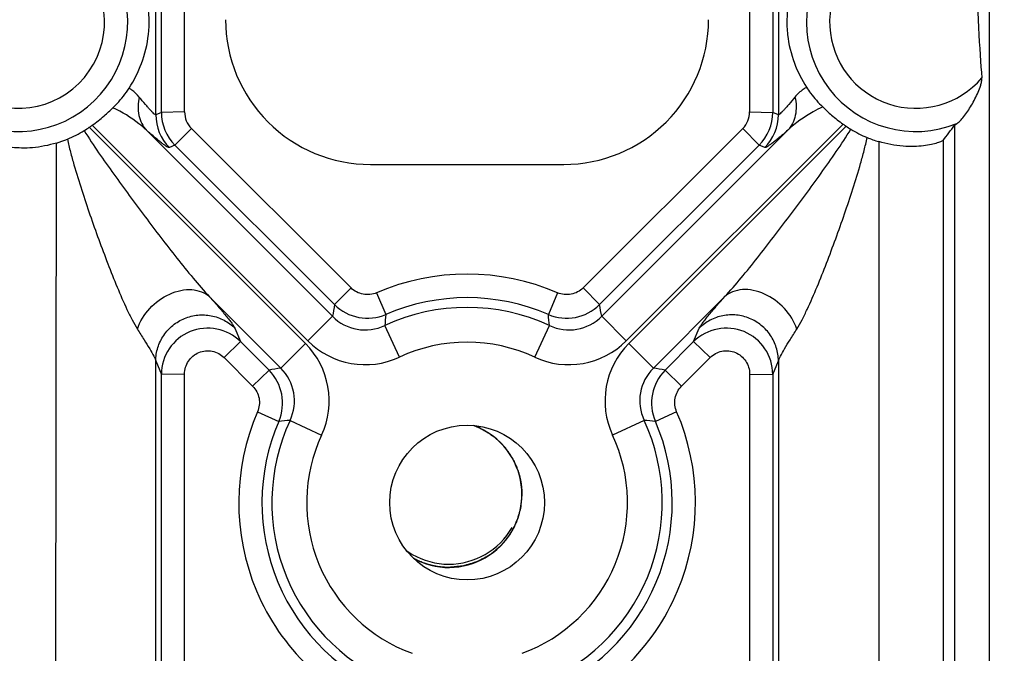
# Model space of a CAD drawing. Units: inches. Extents: x 0 to 17, y 0 to 11.
# Drawn here: x 6.2 to 6.4, y 3.8 to 3.9 of the extents above; entities that cross this region are included whole.
import ezdxf
from ezdxf.enums import TextEntityAlignment as Align

# ---------------------------------------------------------------- set-up
doc = ezdxf.new("R2010")
doc.units = ezdxf.units.IN
doc.header["$LTSCALE"] = 0.935
doc.header["$MEASUREMENT"] = 0
doc.layers.get('0').update_dxf_attribs({"linetype": 'CONTINUOUS'})
doc.layers.add('02___PRT_ALL_AXES', color=7, linetype='CONTINUOUS')
doc.styles.get("Standard").update_dxf_attribs({"font": 'bluprnt.ttf'})
doc.dimstyles.new('DIMSTYLE_1', dxfattribs={"dimtxt": 0.15625, "dimasz": 0.1875, "dimexe": 0.125, "dimexo": 0.0625, "dimgap": 0.078125, "dimtad": 0, "dimtih": 1, "dimtoh": 1, "dimlfac": 6.666666666699999, "dimzin": 4, "dimdsep": 46, "dimtxsty": 'Standard', "dimblk": 'CLOSED', "dimblk1": 'CLOSED', "dimblk2": 'CLOSED', "dimcen": 0.09, "dimadec": 3, "dimazin": 1, "dimtfac": 1, "dimtdec": 3, "dimtofl": 0, "dimtmove": 0, "dimatfit": 3, "dimldrblk": 'CLOSED', "dimfxl": 0, "dimtolj": 1, "dimtzin": 4, "dimarcsym": 0})

# ---------------------------------------------------------------- blocks, each defined once
blk = doc.blocks.new('_CLOSED')
at = {"color": 0, "linetype": 'ByBlock'}
for p, q in [((0, 0), (-1, 0.1666666667)), ((-1, 0.1666666667), (-1, -0.1666666667)), ((-1, -0.1666666667), (0, 0)), ((-1, 0), (0, 0))]:
    blk.add_line(p, q, dxfattribs=at)
blk = doc.blocks.new('*D9')
at = {"color": 7, "linetype": 'Continuous'}
for p, q in [((4.2000235576, 3.7502248724), (4.2000235576, 2.3728951158)), ((6.3000235576, 3.7502248724), (6.3000235576, 2.3728951158)), ((4.2000235576, 2.4978951158), (4.7343985576, 2.4978951158)), ((6.3000235576, 2.4978951158), (5.7656485576, 2.4978951158))]:
    blk.add_line(p, q, dxfattribs=at)
at = {"color": 7, "linetype": 'Continuous', "xscale": 0.1875, "yscale": 0.1875, "zscale": 0.1875, "rotation": 180}
blk.add_blockref('_CLOSED', (4.2000235576, 2.4978951158), dxfattribs=at)
at = {"color": 7, "linetype": 'Continuous', "xscale": 0.1875, "yscale": 0.1875, "zscale": 0.1875}
blk.add_blockref('_CLOSED', (6.3000235576, 2.4978951158), dxfattribs=at)
at = {"color": 7, "linetype": 'Continuous'}
for s, p, p2 in [('14.00', (4.8125235576, 2.4197701158), (5.4375235576, 2.4197701158)), ('[', (4.8125235576, 2.1853951158), (4.9375235576, 2.1853951158)), (']', (5.5625235576, 2.1853951158), (5.6875235576, 2.1853951158)), ('355,6', (4.9375235576, 2.1853951158), (5.5625235576, 2.1853951158))]:
    blk.add_text(s, height=0.15625, dxfattribs=at).set_placement(p, p2, align=Align.FIT)

msp = doc.modelspace()

# ---------------------------------------------------------------- linework, layer by layer
at = {"color": 9, "linetype": 'Continuous'}
for p, q in [((6.401223293099999, 4.288273945), (6.401223293099999, 3.7767629295)), ((6.354783218400001, 4.2793016197), (6.354783218400001, 3.8884348773)), ((6.3592770494, 4.279227194700001), (6.3592770494, 3.8883604524)), ((6.3603612301, 4.2803138423), (6.3603612301, 3.8879119503)), ((6.2396858852, 3.8879119503), (6.2396858852, 3.9151738092)), ((6.2407700659, 3.8883604524), (6.2407700659, 3.9151728176)), ((6.245263896900001, 3.8884348773), (6.245263896900001, 3.9152472425)), ((6.2407700659, 3.8883604524), (6.2396858852, 3.8879119503)), ((6.245263896900001, 3.8884348773), (6.2407700659, 3.8883604524)), ((6.354783218400001, 3.8884348773), (6.3592770494, 3.8883604524)), ((6.3603612301, 3.8879119503), (6.3592770494, 3.8883604524)), ((6.2691701538, 3.8440654575), (6.2273733145, 3.8858622968)), ((6.3728991868, 3.886087682799999), (6.3308769615, 3.8440654575)), ((6.3734749517, 3.8856890852), (6.3313641427, 3.8435782762)), ((6.3944825466, 3.885885657), (6.3944825466, 3.7768745669)), ((6.2686829726, 3.8435782762), (6.226798717599999, 3.8854625312)), ((6.2739365834, 3.8488318871), (6.2378735576, 3.8848949129)), ((6.2465830188, 3.8852543508), (6.243405399099999, 3.8819981952)), ((6.277530173200001, 3.8543471808), (6.2465830188, 3.8852543508)), ((6.3534640965, 3.8852543508), (6.3225169421, 3.8543471808)), ((6.3621735576, 3.8848949129), (6.3261105319, 3.8488318871)), ((6.3534640965, 3.8852543508), (6.3566417162, 3.8819981952)), ((6.220293757899999, 3.777075019), (6.2204476446, 3.8824225196)), ((6.243405399099999, 3.8819981952), (6.2423183078, 3.8815484891)), ((6.2743525535, 3.8510910253), (6.243405399099999, 3.8819981952)), ((6.3566417162, 3.8819981952), (6.3256945618, 3.8510910253)), ((6.3577288075, 3.8815484891), (6.3566417162, 3.8819981952)), ((6.3798069592, 3.8826892086), (6.3798069592, 3.7771169929)), ((6.3922721702, 3.8829186086), (6.3922721702, 3.7768726133)), ((6.277530173200001, 3.8543471808), (6.2743525535, 3.8510910253)), ((6.282489787699999, 3.8534003314), (6.2842715736, 3.8491963266)), ((6.3175573276, 3.8534003309), (6.315775481799999, 3.8491961878)), ((6.3225169421, 3.8543471808), (6.3256945618, 3.8510910253)), ((6.263916543, 3.8388118466), (6.250106083099999, 3.8526223065)), ((6.3499410322, 3.8526223065), (6.3361305723, 3.8388118466)), ((6.2691701538, 3.8440654575), (6.2739365834, 3.8488318871)), ((6.3308769615, 3.8440654575), (6.326110531799999, 3.848831887)), ((6.2550287867, 3.8465395421), (6.2561100643, 3.8439257255)), ((6.2869199661, 3.8409235097), (6.284079332899999, 3.8470364881)), ((6.3131271492, 3.8409235097), (6.3159677819, 3.8470364883)), ((6.343937051, 3.8439257255), (6.3450183286, 3.8465395421)), ((6.252932444600001, 3.8408266416), (6.2561100643, 3.8439257255)), ((6.2561100643, 3.8439257255), (6.261636710599999, 3.8383919202)), ((6.263916543, 3.8388118466), (6.2686829726, 3.8435782762)), ((6.3361305723, 3.8388118466), (6.3313641427, 3.8435782763)), ((6.3384104047, 3.8383919202), (6.343937051, 3.8439257255)), ((6.347114670700001, 3.8408266416), (6.343937051, 3.8439257255)), ((6.2396858852, 3.8401925244), (6.2407700659, 3.8375716901)), ((6.2396858852, 3.7768738077), (6.2396858852, 3.8401925244)), ((6.252932444600001, 3.8408266416), (6.258459090900001, 3.8352928363)), ((6.341588024400001, 3.8352928363), (6.347114670700001, 3.8408266416)), ((6.3592770494, 3.8375716901), (6.3603612301, 3.8401925244)), ((6.3603612301, 3.8401925244), (6.3603612301, 3.7768738074)), ((6.258459090900001, 3.8352928363), (6.261636710599999, 3.8383919202)), ((6.341588024400001, 3.8352928363), (6.3384104047, 3.8383919202)), ((6.245263896900001, 3.8376461151), (6.2407700659, 3.8375716901)), ((6.2407700659, 3.7768728115), (6.2407700659, 3.8375716901)), ((6.245263896900001, 3.7769472365), (6.245263896900001, 3.8376461151)), ((6.354783218400001, 3.8376461151), (6.354783218400001, 3.7769472356)), ((6.354783218400001, 3.8376461151), (6.3592770494, 3.8375716901)), ((6.3592770494, 3.8375716901), (6.3592770494, 3.7768728107)), ((6.2594021068, 3.8303335987), (6.263528833, 3.828474176)), ((6.3406450085, 3.8303336014), (6.3365190161, 3.8284744929)), ((6.265711942, 3.8286690972), (6.271824920199999, 3.825828464)), ((6.3343351736, 3.8286690967), (6.328222195, 3.8258284639))]:
    msp.add_line(p, q, dxfattribs=at)
at = {"color": 7, "linetype": 'Continuous'}
for p, q in [((6.3944825466, 3.885885657), (6.3949476574, 3.8861861632)), ((6.2812735576, 3.8782748724), (6.3187735576, 3.8782748724)), ((6.3013271063, 3.8276382524), (6.3019418262, 3.8273979973))]:
    msp.add_line(p, q, dxfattribs=at)
msp.add_circle((6.3000235576, 3.8127248724), 0.015, dxfattribs=at)
at = {"color": 9, "linetype": 'Continuous'}
for centre, radius, start, end in [((6.2130235576, 3.9058748724), 0.0212234924, 248.6791643477, 113.1888535723), ((6.3870235576, 3.9058748724), 0.0212234924, 68.7467934437, 291.923268446), ((6.2130235576, 3.9058748724), 0.0167296594, 230.6871617095, 122.5826646492), ((6.3870235576, 3.9058748724), 0.0167296594, 46.4926410191, 319.7070184804999), ((6.2486980108, 3.8879138486), 0.0090121259, 180.0120687975, 224.935518274), ((6.2497708233, 3.8883617642), 0.0090007575, 180.0083508396, 224.9916492479), ((6.2497600662, 3.8884358456), 0.0044961694, 180.0123385415, 225.04007454), ((6.3502870474, 3.8884358463), 0.0044961711, 314.9599344283, 359.9876524903), ((6.350276295, 3.888361763), 0.0090007545, 315.0083427678, 359.9916571447), ((6.351349076799999, 3.88791386), 0.0090121535, 315.0645543811, 359.9878585473), ((6.300023734600001, 3.8127600431), 0.0442613278, 66.66300124420002, 113.337419528), ((6.3000235576, 3.812683756), 0.0397654416, 66.664022645, 113.3359773448), ((6.4397094917, 3.8194763559), 0.168352025, 169.1762153918, 169.9580058532), ((6.2807108797, 3.8574666682), 0.0090043175, 225.0779151763, 293.2937004818), ((6.3000235576, 3.8127248724), 0.037835237, 65.0762335979, 114.9237664021), ((6.3193362356, 3.8574666682), 0.0090043175, 246.7062993412, 314.9220846813), ((6.1603376236, 3.8194763559), 0.168352025, 10.0419941468, 10.8237846082), ((6.2802865081, 3.8551571016), 0.0089625898, 224.8883025349, 295.0354638783999), ((6.3992586835, 3.8378724142), 0.115543338, 174.3756695271, 175.4509292331), ((6.200788431699999, 3.8378724145), 0.1155433381, 4.5490706043, 5.6243303083), ((6.3197606072, 3.8551571016), 0.0089625898, 244.9645361247, 315.1116974621), ((6.249767034900001, 3.8375468895), 0.0089959779, 45.1612625635, 179.8420618449), ((6.350280080599999, 3.83754689), 0.0089959778, 0.1579350217, 134.8387405842), ((6.2575646187, 3.8324573106), 0.0157255563, 335.0688193740999, 45.00672860939999), ((6.280291796499999, 3.8551856634), 0.0157271575, 224.9962989814, 294.9260998858), ((6.3000235576, 3.8127248724), 0.0310941165, 65.076233598, 114.9237664021), ((6.319755317699999, 3.8551856709), 0.0157271648, 245.0739152016, 315.0036845994), ((6.3424824976, 3.8324573078), 0.0157255578, 134.9932666659, 204.931169586), ((6.2932801384, 3.6729945744), 0.1683971155, 100.0420638842, 100.8308135525), ((6.255263512999999, 3.8320375025), 0.0089999158, 336.6782693553, 44.9154583398), ((6.25759061, 3.8324617948), 0.0089632564, 334.9672158566, 45.10901770069999), ((6.3424557329, 3.8324619315), 0.0089625386, 134.8881011973, 205.0356652462), ((6.3447836003, 3.8320375029), 0.0089999158, 135.0845343907, 203.3217379162), ((6.306766976900001, 3.6729945744), 0.1683971155, 79.1691864484, 79.9579361167), ((6.3000245918, 3.8127631532), 0.0442591866, 156.6100639736, 248.9555268296), ((6.3000230723, 3.8127632421), 0.0442587955, 291.0437687522, 23.3901125121), ((6.3000239334, 3.8126843615), 0.0397649634, 156.60400178, 248.9540257674), ((6.3000235576, 3.8127248724), 0.037835238, 155.0762336113, 249.9464734363), ((6.2748798114, 3.7134455279), 0.1155877184, 94.54920782040001, 95.6360107691), ((6.3000235576, 3.8127248724), 0.0378352369, 290.0535265637, 24.9237663886), ((6.3000231767, 3.8126846554), 0.0397649508, 291.0458291355, 23.3956065475), ((6.3251673042, 3.7134455279), 0.1155877184, 84.3639894044, 85.450792351), ((6.3000235576, 3.8127248724), 0.031094375, 155.0762335972, 249.9464734372), ((6.3000235576, 3.8127248724), 0.0310940757, 290.0535265628001, 24.9237664029)]:
    msp.add_arc(centre, radius, start, end, dxfattribs=at)
at = {"color": 7, "linetype": 'Continuous'}
for centre, radius, start, end in [((6.2130235576, 3.9058748724), 0.0246255702, 304.0132360545, 305.6419227545001), ((6.3870235576, 3.9058748724), 0.0243111235, 234.4802266239, 236.1306727235), ((6.3900377023, 3.9103663633), 0.0297202415, 236.1315099092, 238.2218971046), ((6.3479863886, 3.9182172629), 0.05663237099999999, 321.4428709759, 325.1867623537), ((6.214485025499999, 3.9030991463), 0.02150052, 292.0453758788, 301.8240429983), ((6.209899491, 3.9105051545), 0.0302112039, 301.8066443143, 304.0122069008), ((6.385595077100001, 3.903181611), 0.0212729064, 238.2028803601, 247.8011881016), ((6.2128535823, 3.9071608302), 0.0258776698, 287.0652182481, 292.0181564445), ((6.387191584400001, 3.9071268371), 0.0255290106, 247.828886172, 253.1860986292), ((6.296538023099999, 3.8150577449), 0.0142845179, 234.4320084307, 240.0181070432)]:
    msp.add_arc(centre, radius, start, end, dxfattribs=at)
for centre, major_axis, ratio, start_param, end_param in [((6.401223293099999, 4.2729280972), (0, 0.3867661474), 0.0174524064, -3.5502404013, -3.3564612637), ((6.2812735576, 3.9063248724), (0, 0.02805), 1, 1.5707963268, 3.1415926536), ((6.3187735576, 3.9063248724), (0, 0.02805), 1, -3.1415926536, -1.5707963268)]:
    msp.add_ellipse(centre, major_axis=major_axis, ratio=ratio, start_param=start_param, end_param=end_param, dxfattribs=at)
for points, knots in [([(6.3798069592, 3.9290161482), (6.3778988997, 3.9284394849), (6.3743177779, 3.9268790103), (6.3697633638, 3.9234922798), (6.3662175212, 3.9194091501), (6.363631806799999, 3.9147301082), (6.362323731699999, 3.9103281104), (6.3619532012, 3.9064825416), (6.3621032943, 3.9025548185), (6.363226862599999, 3.8979706281), (6.364871952100001, 3.8946954807), (6.365820761699999, 3.8932186824)], [0, 0, 0, 0, 0.1342523381, 0.260222803, 0.3793294688, 0.4957038865, 0.6178579719, 0.6855306736, 0.755186831, 0.8817753717, 1, 1, 1, 1]), ([(6.2345130197, 3.8930495546), (6.2354829805, 3.8945547835), (6.2371619689, 3.8978915649), (6.2385617181, 3.903578064), (6.238365923300001, 3.909504458), (6.2371947036, 3.9133005504), (6.236468147, 3.9149874979)], [0, 0, 0, 0, 0.2345120353, 0.484988361, 0.7594537081, 1, 1, 1, 1]), ([(6.3949476574, 3.8861861632), (6.3950518387, 3.8862430102), (6.395269383600001, 3.8864086195), (6.395733766499999, 3.8868535069), (6.3963464065, 3.88758282), (6.3970800429, 3.8885969501), (6.397803678400001, 3.8897365433), (6.3984860577, 3.8909620335), (6.39910043, 3.8922541551), (6.3995277428, 3.8933832939), (6.399759040399999, 3.8943239062), (6.3998034309, 3.8948136903), (6.3997840644, 3.8950558627)], [0, 0, 0, 0, 0.0345146308, 0.0788790647, 0.1870368953, 0.3107572282, 0.4427953896, 0.5793641139, 0.7184020177, 0.8587179675, 0.9293473081, 1, 1, 1, 1]), ([(6.365820742, 3.8932186872), (6.3660707875, 3.8928294977), (6.3670101889, 3.8914762421), (6.3681126075, 3.8902407549), (6.3689621854, 3.8894165121)], [0, 0, 0, 0, 0.2809892311, 1, 1, 1, 1]), ([(6.231388633300001, 3.8892726347), (6.2316574341, 3.8895337276), (6.2328047205, 3.890699354), (6.233829993500001, 3.8919896035), (6.2345130198, 3.8930495546)], [0, 0, 0, 0, 0.2290964083, 1, 1, 1, 1]), ([(6.368962075700001, 3.8894166193), (6.369516807799999, 3.8888784297), (6.370775338200001, 3.8877048224), (6.3721284124, 3.8866378722), (6.3728991868, 3.886087682799999)], [0, 0, 0, 0, 0.4493879141, 1, 1, 1, 1]), ([(6.2273733145, 3.8858622968), (6.2281646088, 3.886429684), (6.2295443478, 3.8875236265), (6.230826559500001, 3.8887266789), (6.2313887098, 3.8892727095)], [0, 0, 0, 0, 0.554059636, 1, 1, 1, 1]), ([(6.2204476446, 3.8824225196), (6.218931715399999, 3.8819571333), (6.2166662343, 3.8815139251), (6.213769920700001, 3.8814132712), (6.2119546879, 3.8815207192), (6.2104616844, 3.8817412563), (6.2094408766, 3.8819796852), (6.2088142149, 3.8821750042), (6.208486632100001, 3.8822975845), (6.208262986, 3.8824052929), (6.2081477603, 3.8824792697), (6.2081162428, 3.8825182283)], [0, 0, 0, 0, 0.3783455958, 0.545151725, 0.6907328799, 0.8115204156, 0.9048736470000001, 0.9404098485, 0.9681862259999999, 0.9880440068, 1, 1, 1, 1]), ([(6.3922721702, 3.8829186086), (6.3922403154, 3.8828786112), (6.392123841799999, 3.8828017818), (6.391897490800001, 3.8826887756), (6.391565970299999, 3.8825591001), (6.3909323333, 3.882351222200001), (6.389900506, 3.8820944223), (6.3883911768, 3.8818509273), (6.3865561908, 3.8817208213), (6.383629908200001, 3.8817937475), (6.3813388445, 3.8822262595), (6.3798069592, 3.8826892086)], [0, 0, 0, 0, 0.0120595511, 0.0320705658, 0.06002419639999999, 0.0957416203, 0.1894041824, 0.3103659097, 0.4559445873, 0.622566954, 1, 1, 1, 1]), ([(6.3019418262, 3.8273979973), (6.302043115499999, 3.8273518772), (6.3022455742, 3.8272601279), (6.3024992471, 3.8271429862), (6.3027009263, 3.8270544286), (6.3029071623, 3.8269472119), (6.303166260199999, 3.8268063157), (6.303425751900001, 3.826669454), (6.303631358, 3.8265557819), (6.303828977999999, 3.8264286548), (6.304029642100001, 3.8263055652), (6.3042271635, 3.8261804544), (6.3043816884, 3.8260886474), (6.304512249400001, 3.8259897465), (6.3046947002, 3.8258606751), (6.3048748622, 3.8257290128), (6.3050556132, 3.825603026), (6.3052370602, 3.8254577918), (6.3054639027, 3.8252692256), (6.3056917364, 3.8250847176), (6.3058715973, 3.8249329902), (6.3060426143, 3.824768195), (6.3062594401, 3.8245667146), (6.3064319698, 3.8244041547), (6.3065183511, 3.8243230467)], [0, 0, 0, 0, 0.0625, 0.125, 0.15625, 0.1875, 0.25, 0.3125, 0.34375, 0.375, 0.4375, 0.46875, 0.5, 0.53125, 0.5625, 0.625, 0.65625, 0.6875, 0.75, 0.8125, 0.84375, 0.875, 0.9375, 1, 1, 1, 1]), ([(6.3065183511, 3.8243230467), (6.306594373099999, 3.8242417702), (6.3067464938, 3.8240797168), (6.3069362618, 3.8238746519), (6.3070888802, 3.8237158461), (6.307238589, 3.8235380546), (6.3074243054, 3.8233089628), (6.3076119255, 3.8230834503), (6.3077585883, 3.8228999321), (6.307892734099999, 3.8227070242), (6.3080312346, 3.8225166869), (6.308166058899999, 3.8223256803), (6.3082738511, 3.8221818624), (6.3083567853, 3.8220406309), (6.308476167799999, 3.8218517134), (6.3085924454, 3.8216612757), (6.3087114352, 3.8214758552), (6.3088237161, 3.8212723931), (6.308961461699999, 3.8210114547), (6.3091015052, 3.8207542942), (6.309210109299999, 3.8205447874), (6.3093068827, 3.8203233497), (6.3094319357, 3.8200506734), (6.3095307328, 3.8198312766), (6.309580287, 3.8197217351)], [0, 0, 0, 0, 0.0625, 0.125, 0.15625, 0.1875, 0.25, 0.3125, 0.34375, 0.375, 0.4375, 0.46875, 0.5, 0.53125, 0.5625, 0.625, 0.65625, 0.6875, 0.75, 0.8125, 0.84375, 0.875, 0.9375, 1, 1, 1, 1]), ([(6.3095802871, 3.8197217349), (6.3096194335, 3.8196175645), (6.309697988, 3.8194096574), (6.3097948732, 3.8191476044), (6.309875128, 3.8189425171), (6.3099454425, 3.8187209445), (6.310029321699999, 3.8184385941), (6.3101166376, 3.8181572782), (6.3101814534, 3.8179340504), (6.310228724, 3.8177188899), (6.3102814717, 3.8175020834), (6.3103309468, 3.8172841643), (6.3103723938, 3.817125709), (6.3103981148, 3.8169478738), (6.310438177999999, 3.8167173715), (6.310475081799999, 3.8164859608), (6.3105171376, 3.8162523167), (6.3105427983, 3.8160288173), (6.3105639775, 3.8158083617), (6.3105864725, 3.8155865857), (6.310603877799999, 3.8154211713), (6.310618489199999, 3.8152527465), (6.310624394, 3.8150140546), (6.310636464500001, 3.8147205687), (6.310644691799999, 3.814484293), (6.310648984, 3.8143663411)], [0, 0, 0, 0, 0.0625, 0.125, 0.15625, 0.1875, 0.25, 0.3125, 0.34375, 0.375, 0.4375, 0.46875, 0.5, 0.53125, 0.5625, 0.625, 0.65625, 0.6875, 0.75, 0.78125, 0.8125, 0.84375, 0.875, 0.9375, 1, 1, 1, 1]), ([(6.310648984, 3.814366341), (6.3106271891, 3.8141368979), (6.310583601799999, 3.813678011), (6.310529104800001, 3.813104405), (6.3104855343, 3.8126455149), (6.3104582415, 3.8123587205), (6.3104365475, 3.8121292577), (6.3104198929, 3.8119572354), (6.310407236000001, 3.8118136455), (6.31039437, 3.8116993074), (6.3103922087, 3.811612095), (6.310361464700001, 3.8115304509), (6.3103304571, 3.811419647), (6.310288272, 3.8112818095), (6.3102391161, 3.8111161189), (6.3101730628, 3.8108952977), (6.310090671499999, 3.8106192372), (6.3099917285, 3.8102879787), (6.3098927986, 3.8099567185), (6.3098103745, 3.8096806623), (6.309744386699999, 3.8094598325), (6.3096950311, 3.8092941683), (6.309653470700001, 3.809156248), (6.3096252238, 3.8090594424), (6.3096077628, 3.809004533), (6.3095983851, 3.8089622016), (6.3095747952, 3.8089242635), (6.3095482994, 3.808872147), (6.309499622000001, 3.8087816571), (6.3094312904, 3.8086520126), (6.309348775499999, 3.8084965989), (6.3092389364, 3.8082893248), (6.3091015752, 3.8080302516), (6.3089367698, 3.8077193543), (6.3087719515, 3.8074084638), (6.3086346227, 3.8071493735), (6.3085247188, 3.8069421337), (6.3084424015, 3.8067866153), (6.3083734518, 3.8066572984), (6.3083258778, 3.8065662237), (6.3082976141, 3.8065150441), (6.3082794547, 3.8064742281), (6.3082496809, 3.8064427058), (6.3082140337, 3.8063974344), (6.3081497636, 3.8063197197), (6.308058936, 3.8062079091), (6.307949520499999, 3.8060740743), (6.3078037805, 3.80589551), (6.3076215559, 3.8056723442), (6.307402904, 3.805404532), (6.307184260900001, 3.8051367098), (6.307002014299999, 3.8049135687), (6.3068563183, 3.8047349551), (6.3067467688, 3.8046012707), (6.3066563604, 3.8044889896), (6.306582053500001, 3.8044011327), (6.306531734299999, 3.8043298627), (6.3064607613, 3.8042791178), (6.3063733454, 3.8042042883), (6.3062616001, 3.8041132113), (6.3061285653, 3.804002866), (6.305950815499999, 3.8038561066), (6.305728754900001, 3.8036725316), (6.3054622291, 3.8034522941), (6.305195713200001, 3.8032320478), (6.3049736279, 3.8030484946), (6.3047959277, 3.8029016916), (6.3046627416, 3.8027914794), (6.304551469400001, 3.802699986), (6.3044741359, 3.8026352534), (6.304429075599999, 3.8025993365), (6.3043977305, 3.8025693757), (6.3043570197, 3.8025509707), (6.304306005499999, 3.8025224), (6.304215208500001, 3.8024742792), (6.304086294299999, 3.8024045534), (6.303931256699999, 3.8023213027), (6.3037246588, 3.8022101548), (6.3034663705, 3.8020712709), (6.3031564427, 3.8019045865), (6.3028465079, 3.8017379151), (6.302588237, 3.8015989989), (6.302381604400001, 3.8014879156), (6.3022266727, 3.801404468), (6.302097427100001, 3.8013353582), (6.302007221699999, 3.8012861377), (6.301955259700001, 3.8012593289), (6.301917460299999, 3.8012355119), (6.3018751803, 3.8012258779), (6.3018203699, 3.8012080853), (6.3017237235, 3.8011792534), (6.301586038, 3.8011368598), (6.3014206523, 3.8010865033), (6.3012001951, 3.8010191811), (6.3009246039, 3.8009350905), (6.3005939033, 3.8008341534), (6.3002631986, 3.8007332306), (6.299987617999999, 3.8006491044), (6.299767139400001, 3.8005818536), (6.2996018189, 3.8005312794), (6.2994639298, 3.8004895667), (6.299367646699999, 3.8004595193), (6.299312254199999, 3.8004436742), (6.2992717624, 3.8004280581), (6.299227246799999, 3.800426709), (6.2991692963, 3.8004199337), (6.2990672288, 3.8004103956), (6.2989217601, 3.8003955575), (6.298747051399999, 3.8003782707), (6.298514157400001, 3.8003550403), (6.2982230225, 3.8003260644), (6.2977572164, 3.8002796683), (6.2971749554, 3.8002216851), (6.2967091477, 3.800175295), (6.2964762436, 3.8001521003)], [0, 0, 0, 0, 0.03125, 0.0625, 0.078125, 0.09375, 0.1015625, 0.109375, 0.1171875, 0.12109375, 0.125, 0.12890625, 0.1328125, 0.140625, 0.1484375, 0.15625, 0.171875, 0.1875, 0.203125, 0.21875, 0.2265625, 0.234375, 0.2421875, 0.24609375, 0.248046875, 0.25, 0.251953125, 0.25390625, 0.2578125, 0.265625, 0.2734375, 0.28125, 0.296875, 0.3125, 0.328125, 0.34375, 0.3515625, 0.359375, 0.3671875, 0.37109375, 0.373046875, 0.375, 0.376953125, 0.37890625, 0.3828125, 0.390625, 0.3984375, 0.40625, 0.421875, 0.4375, 0.453125, 0.46875, 0.4765625, 0.484375, 0.4921875, 0.49609375, 0.5, 0.50390625, 0.5078125, 0.515625, 0.5234375, 0.53125, 0.546875, 0.5625, 0.578125, 0.59375, 0.6015625, 0.609375, 0.6171875, 0.62109375, 0.623046875, 0.625, 0.626953125, 0.62890625, 0.6328125, 0.640625, 0.6484375, 0.65625, 0.671875, 0.6875, 0.703125, 0.71875, 0.7265625, 0.734375, 0.7421875, 0.74609375, 0.748046875, 0.75, 0.751953125, 0.75390625, 0.7578125, 0.765625, 0.7734375, 0.78125, 0.796875, 0.8125, 0.828125, 0.84375, 0.8515625, 0.859375, 0.8671875, 0.87109375, 0.873046875, 0.875, 0.876953125, 0.87890625, 0.8828125, 0.890625, 0.8984375, 0.90625, 0.921875, 0.9375, 0.96875, 1, 1, 1, 1]), ([(6.289399673999999, 3.8026847329), (6.291514825299999, 3.8014645834), (6.2964762642, 3.8001174802), (6.3014376228, 3.8014648793), (6.3035527013, 3.802685155)], [0, 0, 0, 0, 0.5000000011, 1, 1, 1, 1]), ([(6.2964762442, 3.8001521003), (6.2963341593, 3.8001578019), (6.2960500863, 3.8001689739), (6.2956945111, 3.8001840949), (6.2954464978, 3.8001925555), (6.2953033966, 3.8002006847), (6.2951550981, 3.8002211929), (6.2949715188, 3.800242672), (6.294676705900001, 3.8002788803), (6.294419423099999, 3.8003125304), (6.2941979503, 3.8003362932), (6.2940523039, 3.8003641829), (6.2937983686, 3.8004187551), (6.2935078401, 3.8004789958), (6.293253513300001, 3.800531526), (6.293108538099999, 3.8005629163), (6.2929987764, 3.8005823912), (6.2928929584, 3.8006174512), (6.2927504964, 3.8006587734), (6.2925017855, 3.8007334964), (6.29221756, 3.800818648), (6.2919682243, 3.8008913926), (6.2918268333, 3.8009361063), (6.2916207292, 3.8010205571), (6.291308784500001, 3.8011390677), (6.29099902, 3.80126417), (6.290790735700001, 3.8013420291), (6.2906556427, 3.8014057854), (6.290421034, 3.8015230426), (6.2900849293, 3.8016875615), (6.2898163348, 3.8018200883), (6.2896820014, 3.8018862377)], [0, 0, 0, 0, 0.0625, 0.125, 0.15625, 0.171875, 0.1875, 0.21875, 0.25, 0.3125, 0.328125, 0.34375, 0.375, 0.4375, 0.46875, 0.484375, 0.5, 0.515625, 0.53125, 0.5625, 0.625, 0.65625, 0.671875, 0.6875, 0.75, 0.8125, 0.828125, 0.84375, 0.875, 0.9375, 1, 1, 1, 1])]:
    msp.add_open_spline(points, degree=3, knots=knots, dxfattribs=at)
at = {"color": 9, "linetype": 'Continuous'}
for points, knots in [([(6.365820761699999, 3.8932186824), (6.3656037536, 3.8930964747), (6.364769552799999, 3.8925765702), (6.364036119700001, 3.8918970711), (6.3635713274, 3.8913299211)], [0, 0, 0, 0, 0.2535334478, 1, 1, 1, 1]), ([(6.2364757878, 3.8913299211), (6.236062528, 3.8918341809), (6.2354234874, 3.8924455478), (6.234700308300001, 3.8929338316), (6.2345130197, 3.8930495546)], [0, 0, 0, 0, 0.7475629275, 1, 1, 1, 1]), ([(6.2364757387, 3.8913299217), (6.236208492999999, 3.8901745641), (6.2361364042, 3.8883603154), (6.2368883285, 3.8861955268), (6.2375122733, 3.8852865389), (6.237873509400001, 3.8848948646)], [0, 0, 0, 0, 0.5220597288000001, 0.7654321605, 1, 1, 1, 1]), ([(6.2396858852, 3.8879119503), (6.239646613400001, 3.8878937001), (6.2395051638, 3.8879713845), (6.2393061225, 3.8881308035), (6.2389973621, 3.8884253209), (6.2386185767, 3.8888227315), (6.2381636161, 3.8893268608), (6.2374353662, 3.8901677188), (6.2368695164, 3.8908494805), (6.2364757878, 3.8913299211)], [0, 0, 0, 0, 0.0275329462, 0.0853700247, 0.1742921947, 0.2923833679, 0.4369277177000001, 0.6050706026, 1, 1, 1, 1]), ([(6.3635713274, 3.8913299211), (6.3631775984, 3.890849481), (6.3626117486, 3.8901677194), (6.361883499199999, 3.8893268612), (6.3614285385, 3.8888227318), (6.361049753300001, 3.8884253211), (6.3607409922, 3.8881308032), (6.3605419523, 3.887971384), (6.3604005012, 3.887893699), (6.3603612301, 3.8879119503)], [0, 0, 0, 0, 0.3949292987, 0.5630721975, 0.7076165205, 0.8257076962000001, 0.9146299798, 0.9724671706, 1, 1, 1, 1]), ([(6.3635714411, 3.8913299223), (6.3638386508, 3.8901745664), (6.363910680599999, 3.8883603317), (6.3631587018, 3.8861955881), (6.3625347422, 3.8852866279), (6.362173502, 3.8848949685)], [0, 0, 0, 0, 0.5220608746000001, 0.7654332849, 1, 1, 1, 1]), ([(6.368962075700001, 3.8894166193), (6.368328140599999, 3.8891207526), (6.3659014017, 3.8878818475), (6.3636467575, 3.8862849686), (6.3621735576, 3.8848949129)], [0, 0, 0, 0, 0.2567206006, 1, 1, 1, 1]), ([(6.2378735576, 3.8848949129), (6.237407176900001, 3.8853349686), (6.235427078, 3.8870452448), (6.2331668051, 3.8884178648), (6.2313887098, 3.8892727095)], [0, 0, 0, 0, 0.2452891279, 1, 1, 1, 1]), ([(6.2258224375, 3.8848307194), (6.226701806399999, 3.8833677078), (6.2285965683, 3.8805271696), (6.2325242151, 3.8749623848), (6.2365645912, 3.8694958162), (6.2406634313, 3.8641043427), (6.243756375499999, 3.860131469), (6.2468676923, 3.856278224), (6.248995102599999, 3.8537881134), (6.250106083099999, 3.8526223065)], [0, 0, 0, 0, 0.1268483431, 0.2535488033, 0.5062065009000001, 0.6319132031, 0.7568503115999999, 0.8803269798000001, 1, 1, 1, 1]), ([(6.2423183078, 3.8815484891), (6.2422666409, 3.8815256685), (6.242089414500001, 3.8815851683), (6.2418118865, 3.8817330437), (6.2414007311, 3.8820057517), (6.2408862427, 3.8823841495), (6.240263429500001, 3.8828726723), (6.2392402657, 3.8837119504), (6.2384368466, 3.8844031233), (6.2378735576, 3.8848949129)], [0, 0, 0, 0, 0.0302644086, 0.0886635911, 0.1758034993, 0.2907052787, 0.4323141833, 0.5993315956, 1, 1, 1, 1]), ([(6.3499410322, 3.8526223065), (6.3510606251, 3.8537972669), (6.3532040205, 3.8563075089), (6.356338711, 3.860191787), (6.359454634900001, 3.8641967804), (6.362547159299999, 3.8682652678), (6.3656113433, 3.8723812248), (6.3686404186, 3.8765401156), (6.3716062367, 3.8807540735), (6.373511211, 3.8836203097), (6.3743861033, 3.8851013636)], [0, 0, 0, 0, 0.1196728315, 0.2431573911, 0.3680992208, 0.4938075154, 0.619982331, 0.7464648448000001, 0.8731602499, 1, 1, 1, 1]), ([(6.3621735576, 3.8848949129), (6.361610269, 3.8844031245), (6.3608068507, 3.8837119524), (6.3597836874, 3.8828726741), (6.3591608729, 3.8823841501), (6.3586463834, 3.8820057509), (6.358235226100001, 3.8817330413), (6.3579577007, 3.8815851657), (6.3577804723, 3.881525666), (6.3577288075, 3.8815484891)], [0, 0, 0, 0, 0.4006677538, 0.5676851922, 0.709294427, 0.8241966545, 0.9113369020000001, 0.9697360643, 1, 1, 1, 1]), ([(6.2225551308, 3.8831705457), (6.2227312535, 3.8823321716), (6.2231356549, 3.8806679201), (6.224039679400001, 3.8773719607), (6.2258053062, 3.8716971692), (6.228019335, 3.8653169979), (6.230360002999999, 3.8590592074), (6.2321623655, 3.8545282443), (6.2337324406, 3.8508940147), (6.2350580195, 3.8481884646), (6.2357574384, 3.8469312785), (6.2361305992, 3.8463506419)], [0, 0, 0, 0, 0.06533970759999999, 0.1305735878, 0.2606570364, 0.5185330965999999, 0.6455551825, 0.7702145315000001, 0.8904459948000001, 0.94735684, 1, 1, 1, 1]), ([(6.363916516000001, 3.8463506419), (6.364291351599999, 3.8469367921), (6.3649982251, 3.8482032745), (6.3663320717, 3.8509328616), (6.367914085700001, 3.8545978751), (6.36972895, 3.859167458), (6.372085749199999, 3.8654775571), (6.3743137794, 3.8719109266), (6.376086115800001, 3.8776340307), (6.3769867743, 3.8809593945), (6.377385539800001, 3.8826391967), (6.3775576008, 3.8834854171)], [0, 0, 0, 0, 0.0526358384, 0.1095623626, 0.2298195832, 0.3544940337, 0.4815205196, 0.7393804706999999, 0.869446705, 0.9346709885, 1, 1, 1, 1]), ([(6.236130757100001, 3.8463506401), (6.236605408200001, 3.8478247687), (6.238325933500001, 3.8505920959), (6.2415619353, 3.8529610688), (6.2444902653, 3.8539326542), (6.2466189083, 3.8541020365), (6.2485616256, 3.8536933256), (6.249659163600001, 3.8530283733), (6.250106380599999, 3.8526226041)], [0, 0, 0, 0, 0.2641682288, 0.5370370672, 0.6664583504, 0.7865198823999999, 0.8969937602, 1, 1, 1, 1]), ([(6.282489787699999, 3.8534003314), (6.2816814249, 3.8530516921), (6.279811825099999, 3.8528355522), (6.2781531281, 3.8537251423), (6.277530173200001, 3.8543471808)], [0, 0, 0, 0, 0.4999991978, 1, 1, 1, 1]), ([(6.3225169421, 3.8543471808), (6.3218939872, 3.8537251423), (6.320235290199999, 3.8528355522), (6.318365690399999, 3.8530516921), (6.3175573276, 3.8534003314)], [0, 0, 0, 0, 0.5000008021, 1, 1, 1, 1]), ([(6.363916645900001, 3.8463506432), (6.3634419953, 3.8478247407), (6.361721396699999, 3.8505919784), (6.3584853501, 3.8529607555), (6.355557050700001, 3.8539322193), (6.3534284687, 3.8541015609), (6.3514858144, 3.853692886), (6.350388288, 3.8530280043), (6.3499410669, 3.8526222718)], [0, 0, 0, 0, 0.2641692286, 0.5370401696, 0.6664611909, 0.7865219909000001, 0.8969950803, 1, 1, 1, 1]), ([(6.250106083099999, 3.8526223065), (6.2507317938, 3.8519220381), (6.2518652558, 3.8506371142), (6.2531768537, 3.8490918313), (6.2540168376, 3.8480422951), (6.2544797301, 3.847430707), (6.2548109133, 3.8469477127), (6.2549780554, 3.8466620784), (6.2550287867, 3.8465395421)], [0, 0, 0, 0, 0.3594518201, 0.6558331336, 0.7756540964, 0.8740194908, 0.9492365190000001, 1, 1, 1, 1]), ([(6.3450183286, 3.8465395421), (6.345069059, 3.8466620785), (6.345236201100001, 3.8469477129), (6.3455673848, 3.8474307069), (6.346030278, 3.848042295), (6.3468702622, 3.8490918315), (6.3481818596, 3.8506371147), (6.3493153214, 3.8519220384), (6.3499410322, 3.8526223065)], [0, 0, 0, 0, 0.0507634113, 0.1259804487, 0.2243459234, 0.3441669823, 0.6405482644, 1, 1, 1, 1]), ([(6.2396858852, 3.8401925244), (6.239692427200001, 3.8410625966), (6.2399707005, 3.8428161155), (6.2411207002, 3.8452118912), (6.242923845499999, 3.8471778938), (6.245216995700001, 3.848539964), (6.247802227899999, 3.8491959723), (6.2504673115, 3.8490783768), (6.252973746499999, 3.8481951869), (6.2544094857, 3.847150717), (6.2550287867, 3.8465395421)], [0, 0, 0, 0, 0.1243378875, 0.249476062, 0.3746443939, 0.4999999997, 0.6253556055, 0.7505239376, 0.8756621123, 1, 1, 1, 1]), ([(6.3603612301, 3.8401925244), (6.360354688999999, 3.8410625984), (6.3600764176, 3.8428161204), (6.3589264199, 3.8452119009), (6.3571232758, 3.8471779068), (6.354830125499999, 3.8485399784), (6.3522448922, 3.8491959858), (6.3495798071, 3.849078387), (6.3470733703, 3.8481951924), (6.3456376302, 3.8471507189), (6.3450183286, 3.8465395421)], [0, 0, 0, 0, 0.1243380241, 0.2494762317, 0.3746445076, 0.5000000015999999, 0.6253554957999999, 0.7505237708, 0.8756619767, 1, 1, 1, 1]), ([(6.2361305992, 3.8463506419), (6.236567239199999, 3.845669199), (6.2373723601, 3.8443977722), (6.238431954099999, 3.842651506), (6.2391393205, 3.8414094825), (6.239521519099999, 3.8406298115), (6.2396482231, 3.8403232648), (6.2396858852, 3.8401925244)], [0, 0, 0, 0, 0.3410070354, 0.6339999665, 0.8607664821, 0.9426733209, 1, 1, 1, 1]), ([(6.3603612301, 3.8401925244), (6.360398891900001, 3.8403232639), (6.3605255964, 3.8406298096), (6.360907795299999, 3.8414094806), (6.3616151599, 3.8426515067), (6.362674753999999, 3.8443977737), (6.3634798761, 3.8456691994), (6.363916516000001, 3.8463506419)], [0, 0, 0, 0, 0.0573262892, 0.1392331987, 0.3660001413, 0.6589931083, 1, 1, 1, 1]), ([(6.245263896900001, 3.8376461151), (6.2452637727, 3.8385167276), (6.2457881043, 3.8403020045), (6.247923440399999, 3.8420659697), (6.250681442699999, 3.8423349715), (6.2523166508, 3.841443067), (6.252932444600001, 3.8408266416)], [0, 0, 0, 0, 0.2497426466, 0.4998452909, 0.7500570956999999, 1, 1, 1, 1]), ([(6.347114670700001, 3.8408266416), (6.347730464600001, 3.8414430668), (6.3493656722, 3.8423349718), (6.3521236755, 3.8420659701), (6.3542590093, 3.8403020042), (6.3547833458, 3.8385167276), (6.354783218400001, 3.8376461151)], [0, 0, 0, 0, 0.2499428824, 0.5001547222, 0.7502573786, 1, 1, 1, 1]), ([(6.258459090900001, 3.8352928363), (6.2590810551, 3.8346699527), (6.259969953500001, 3.833010654), (6.259751432000001, 3.8311415364), (6.2594021068, 3.8303336014)], [0, 0, 0, 0, 0.5000058594, 1, 1, 1, 1]), ([(6.3406450085, 3.8303336014), (6.340295683300001, 3.8311415364), (6.340077161799999, 3.833010654), (6.3409660601, 3.8346699527), (6.341588024400001, 3.8352928363)], [0, 0, 0, 0, 0.4999941406, 1, 1, 1, 1])]:
    msp.add_open_spline(points, degree=3, knots=knots, dxfattribs=at)
at = {"color": 7, "linetype": 'Continuous'}
msp.add_open_spline([(6.3035527013, 3.802685155), (6.3056767291, 3.8039105939), (6.3075305581, 3.8057617073), (6.3087556411, 3.8078859404)], degree=3, dxfattribs=at)
at = {"layer": '02___PRT_ALL_AXES', "color": 7, "linetype": 'Continuous'}
msp.add_arc((6.2964889783, 3.8143587323), 0.0141332743, 60.0155331192, 70.3813155765, dxfattribs=at)
for points, knots in [([(7.687424690399999, 4.8456339243), (7.6823852431, 4.8092551389), (7.6706748776, 4.7367124123), (7.648256394500001, 4.6288028828), (7.6210270866, 4.5220008348), (7.5783911011, 4.3813938475), (7.513348499, 4.2094233643), (7.4331756735, 4.0439634474), (7.360374793099999, 3.9163347226), (7.301531853099999, 3.8231343013), (7.238575540299999, 3.7326632502), (7.1716310601, 3.6451005709), (7.1008329422, 3.5606225154), (7.0263230897, 3.4793983239), (6.9482509486, 3.4015909284), (6.866773082100001, 3.3273563502), (6.782052889400001, 3.2568434614), (6.694260269500001, 3.1901936664), (6.6035712826, 3.1275406242), (6.5101677969, 3.0690099783), (6.4142371238, 3.0147191061), (6.315971642899999, 2.9647768828), (6.2155684143, 2.9192834632), (6.1132287902, 2.8783300815), (6.0091579887, 2.8419988674), (5.903564764, 2.8103626828), (5.7966606838, 2.7834849715), (5.6886608446, 2.7614196309), (5.579779183899999, 2.7442109083), (5.4337504063, 2.727789499), (5.2500517862, 2.7195493428), (5.0663526749, 2.727778543), (4.9203229179, 2.7441912429), (4.8114402308, 2.7613934717), (4.7034390754, 2.783452371), (4.5965333919, 2.8103237063), (4.49093828, 2.8419535932), (4.3868653111, 2.8782786004), (4.2845232439, 2.9192258784), (4.1841173015, 2.9647133096), (4.0858488412, 3.0146496722), (3.9899149293, 3.0689348229), (3.8965079519, 3.127459898), (3.8058152274, 3.1901075313), (3.7180186313, 3.2567520901), (3.633294232, 3.327259926), (3.5518119369, 3.4014896446), (3.473735154, 3.4792923836), (3.3992204559, 3.5605121312), (3.3284172982, 3.644985964), (3.2614675942, 3.7325446505), (3.198505884, 3.8230119466), (3.1396573838, 3.9162088583), (3.0668488894, 4.0438332409), (2.9866661928, 4.2092883759), (2.9216133312, 4.3812549796), (2.8789689572, 4.5218594238), (2.8517332775, 4.6286598477), (2.8293083567, 4.7365680399), (2.8175936633, 4.8091100679), (2.8125520457, 4.8454885528)], [0, 0, 0, 0, 0.0156244532, 0.0312490447, 0.0468735898, 0.06249823440000001, 0.0937398556, 0.1249817885, 0.1406068042, 0.156231914, 0.171857122, 0.1874824316, 0.2031078451, 0.2187333643, 0.23435899, 0.2499847219, 0.2656105594, 0.2812365006, 0.296862543, 0.3124886833, 0.3281149174, 0.3437412403, 0.3593676464, 0.3749941296, 0.3906206827000001, 0.4062472984, 0.4218739687, 0.437500685, 0.4531274386, 0.4687542205, 0.4999999984, 0.5312457764, 0.5468725583, 0.562499312, 0.5781260284, 0.5937526987, 0.6093793145, 0.6250058677, 0.6406323509, 0.6562587572, 0.6718850801999999, 0.6875113144, 0.7031374548, 0.7187634973999999, 0.7343894387000001, 0.7500152763, 0.7656410084, 0.7812666342, 0.7968921535, 0.8125175672, 0.8281428769, 0.8437680851, 0.859393195, 0.8750182108, 0.9062601440000001, 0.9375017653000001, 0.95312641, 0.9687509552, 0.9843755468000001, 1, 1, 1, 1]), ([(2.7984024443, 4.8435281866), (2.8034733292, 4.8069385195), (2.8152560281, 4.7339753748), (2.8378111287, 4.6254407604), (2.8652049152, 4.5180203451), (2.9080968458, 4.3765996724), (2.9735273484, 4.2036347784), (3.0541755168, 4.0372191531), (3.1274066748, 3.9088538931), (3.1865967988, 3.8151159603), (3.2499240105, 3.7241234888), (3.3172623669, 3.6360565118), (3.3884765469, 3.5510922966), (3.4634238133, 3.469401057), (3.5419538428, 3.3911466621), (3.6239091541, 3.3164860296), (3.7091253904, 3.2455688858), (3.7974316581, 3.178537446), (3.8886508667, 3.1155261344), (3.9826000847, 3.056661313), (4.0790909063, 3.0020610294), (4.1779298289, 2.9518347792), (4.2789186419, 2.906083287), (4.3818548191, 2.8648983044), (4.4865319462, 2.8283624255), (4.5927400526, 2.7965489226), (4.700266338500001, 2.7695215954), (4.8088944558, 2.7473346411), (4.9184092222, 2.730032551), (5.0652867024, 2.713524573), (5.2500522128, 2.7052476012), (5.434817229199999, 2.7135355926), (5.581693724299999, 2.7300523305), (5.6912074583, 2.7473609522), (5.799834251799999, 2.7695543852), (5.9073589251, 2.7965881253), (6.0135651333, 2.8284079625), (6.1182400805, 2.8649500844), (6.2211738005, 2.9061412062), (6.3221598838, 2.9518987214), (6.4209958097, 3.0021308664), (6.5174833738, 3.0567369047), (6.611429079800001, 3.1156073292), (6.702644529, 3.1786240812), (6.7909467974, 3.2456607875), (6.8761588027, 3.3165830136), (6.958109659700001, 3.3912485339), (7.036635020499999, 3.4695076122), (7.111577413099999, 3.5512033216), (7.182786524, 3.636171784), (7.2501196263, 3.724242777), (7.3134414094, 3.8152390252), (7.3726259409, 3.908980488), (7.445849440599999, 4.0373501155), (7.526487680700001, 4.2037705504), (7.5919078641, 4.3767393465), (7.6347913576, 4.518162577), (7.662178735399999, 4.625584625899999), (7.6847273609, 4.734120585299999), (7.696505706799999, 4.8070844326), (7.7015744088, 4.843674402)], [0, 0, 0, 0, 0.0156244532, 0.0312490448, 0.04687359, 0.0624982347, 0.093739856, 0.1249817892, 0.140606805, 0.1562319149, 0.1718571231, 0.1874824328, 0.2031078465, 0.2187333658, 0.2343589916, 0.2499847237, 0.2656105613, 0.2812365026, 0.2968625452, 0.3124886856, 0.3281149198, 0.3437412428, 0.3593676491, 0.3749941322999999, 0.3906206855, 0.4062473013, 0.4218739716, 0.437500688, 0.4531274417, 0.4687542236, 0.5000000015999999, 0.5312457795000001, 0.5468725614, 0.562499315, 0.5781260313000001, 0.5937527015999999, 0.6093793173, 0.6250058704, 0.6406323536, 0.6562587597, 0.6718850826, 0.6875113167, 0.7031374570000001, 0.7187634994, 0.7343894406, 0.7500152781, 0.76564101, 0.7812666356999999, 0.7968921549, 0.8125175684, 0.828142878, 0.843768086, 0.8593931958, 0.8750182115, 0.9062601444, 0.9375017656, 0.9531264102, 0.9687509553, 0.9843755468000001, 1, 1, 1, 1]), ([(6.3106490498, 3.8143235927), (6.3106489768, 3.8167709282), (6.3093339431, 3.8217540223), (6.305671515399999, 3.8253778497), (6.3035522969, 3.8266004222)], [0, 0, 0, 0, 0.5000768453, 1, 1, 1, 1]), ([(6.303553029400001, 3.8020463399), (6.3056721749, 3.8032690388), (6.3093343864, 3.8068930847), (6.3106491228, 3.8118762572), (6.3106490498, 3.8143235927)], [0, 0, 0, 0, 0.4999231536, 1, 1, 1, 1]), ([(6.2896089381, 3.8019273554), (6.291710577100001, 3.8007618579), (6.296602237799999, 3.7995016492), (6.301471472899999, 3.8008453289), (6.303553029400001, 3.8020463399)], [0, 0, 0, 0, 0.4999992686, 1, 1, 1, 1])]:
    msp.add_open_spline(points, degree=3, knots=knots, dxfattribs=at)

# ---------------------------------------------------------------- dimensions: what is measured, and where the dimension line sits
at = {"color": 7, "linetype": 'Continuous'}
dim = msp.add_linear_dim(base=(6.3000235576, 2.4978951158), p1=(4.2000235576, 3.8127248724), p2=(6.3000235576, 3.8127248724), text='<>\\P[]', dimstyle='DIMSTYLE_1', dxfattribs=at)
dim.commit()
dim.dimension.update_dxf_attribs({"geometry": '*D9', "text_midpoint": (5.2500235576, 2.3807076158), "dimtype": 160})

doc.saveas('drawing.dxf')
